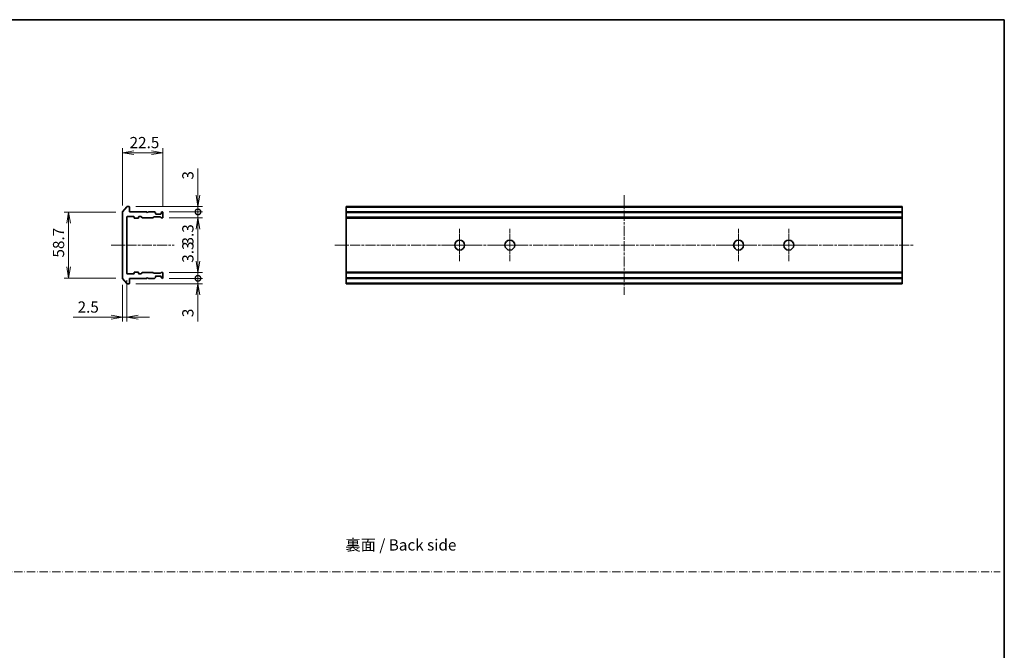
# Model space of a CAD drawing. Units: millimetres. Extents: x 0 to 8466, y 0 to 1546.
# Drawn here: x 4163 to 4712, y 351 to 702 of the extents above; entities that cross this region are included whole.
import ezdxf

# ---------------------------------------------------------------- set-up
doc = ezdxf.new("R2010")
doc.units = ezdxf.units.MM
doc.linetypes.add('CHAIN', pattern=[0.35429999999999995, 0.2362, -0.0295, 0.0591, -0.0295])
doc.linetypes.add('DASH_DOT', pattern=[0.37, 0.24, -0.06, 0.01, -0.06])
for name, color, linetype, lineweight in [('Border (ISO)', 7, 'Continuous', 35), ('Center Mark (ISO)', 131, 'Continuous', 18), ('Centerline (ISO)', 131, 'Continuous', 18), ('Dimension (ISO)', 7, 'Continuous', 18), ('Dimension (ISO) @ 1', 7, 'Continuous', 18), ('Sketch Geometry (ISO)', 7, 'Continuous', 18), ('Symbol (ISO)', 7, 'Continuous', 18), ('Visible (ISO)', 7, 'Continuous', 35), ('Visible Narrow (ISO)', 7, 'Continuous', 25)]:
    doc.layers.add(name, color=color, linetype=linetype, lineweight=lineweight)
doc.styles.add('Note Text (TK)', font='MS PGothic.ttf')
doc.dimstyles.new('Default - Method 1b (TK)', dxfattribs={"dimscale": 4, "dimtxt": 2.5, "dimasz": 2.5, "dimexe": 1, "dimexo": 1.499999999999999, "dimgap": 1, "dimtad": 1, "dimtoh": 1, "dimrnd": 1e-08, "dimdsep": 46, "dimtxsty": 'Note Text (TK)', "dimblk": 'OPEN', "dimcen": 0.09, "dimdle": 5, "dimclrd": 100, "dimclre": 100, "dimclrt": 7, "dimadec": 1, "dimazin": 1, "dimtfac": 1, "dimtmove": 0, "dimatfit": 3, "dimldrblk": 'OPEN', "dimfxl": 1, "dimtolj": 1, "dimlwd": -1, "dimlwe": -1, "dimarcsym": 0})

# ---------------------------------------------------------------- blocks, each defined once
blk = doc.blocks.new('図面枠 tk図枠')
at = {"layer": 'Border (ISO)'}
for p, q in [((14.49999999999999, 289), (405.4999999999999, 289)), ((405.4999999999999, 289), (405.4999999999999, 8.000000000000007))]:
    blk.add_line(p, q, dxfattribs=at)
blk = doc.blocks.new('_Open')
at = {"color": 0, "linetype": 'ByBlock', "lineweight": -2}
for p, q in [((-1, 0.1666666666666666), (0, 0)), ((-1, -0.1666666666666666), (0, 0)), ((0, 0), (-1, 0))]:
    blk.add_line(p, q, dxfattribs=at)
blk = doc.blocks.new('*D129')
at = {"layer": 'Defpoints', "color": 0}
for p in [(4220.473846110726, 595.3272752803292), (4190.473846110726, 558.544505241438), (4220.473846110726, 558.544505241438)]:
    blk.add_point(p, dxfattribs=at)
at = {"layer": 'Dimension (ISO)', "color": 100}
for p, q in [((4216.723846110727, 595.3272752803292), (4187.973846110724, 595.3272752803292)), ((4190.473846110726, 589.0772752803292), (4190.473846110726, 564.794505241438)), ((4216.723846110727, 558.544505241438), (4187.973846110724, 558.544505241438))]:
    blk.add_line(p, q, dxfattribs=at)
at = {"layer": 'Dimension (ISO)', "color": 100, "xscale": 6.25, "yscale": 6.25, "zscale": 6.25}
for p, rotation in [((4190.473846110726, 595.3272752803292), 90), ((4190.473846110726, 558.544505241438), 270)]:
    blk.add_blockref('_Open', p, dxfattribs=dict(at, rotation=rotation))
at = {"layer": 'Dimension (ISO)', "color": 7, "insert": (4184.848846110724, 568.0935607154289), "char_height": 6.25, "attachment_point": 4, "rotation": 90, "style": 'Note Text (TK)'}
blk.add_mtext('\\A1; \\fＭＳ Ｐゴシック|b0|i0;58.7', dxfattribs=at)
blk = doc.blocks.new('*D130')
at = {"layer": 'Defpoints', "color": 0}
for p in [(4242.973846110724, 628.4358902608834), (4220.473846110724, 595.327275280329), (4242.973846110724, 595.1358902608833)]:
    blk.add_point(p, dxfattribs=at)
at = {"layer": 'Dimension (ISO)', "color": 100}
for p, q in [((4220.473846110724, 599.0772752803289), (4220.473846110724, 630.9358902608834)), ((4226.723846110725, 628.4358902608834), (4236.723846110725, 628.4358902608834)), ((4242.973846110724, 598.8858902608833), (4242.973846110724, 630.9358902608834))]:
    blk.add_line(p, q, dxfattribs=at)
at = {"layer": 'Dimension (ISO)', "color": 100, "xscale": 6.25, "yscale": 6.25, "zscale": 6.25, "rotation": 180}
blk.add_blockref('_Open', (4220.473846110724, 628.4358902608834), dxfattribs=at)
at = {"layer": 'Dimension (ISO)', "color": 100, "xscale": 6.25, "yscale": 6.25, "zscale": 6.25}
blk.add_blockref('_Open', (4242.973846110724, 628.4358902608834), dxfattribs=at)
at = {"layer": 'Dimension (ISO)', "color": 7, "insert": (4224.44401656527, 634.0608902608834), "char_height": 6.25, "attachment_point": 4, "style": 'Note Text (TK)'}
blk.add_mtext('\\A1;22.5', dxfattribs=at)
blk = doc.blocks.new('_DotSmall')
at = {"color": 0, "linetype": 'ByBlock', "const_width": 0.5}
blk.add_lwpolyline([(-0.0625, 0, 1), (0.0625, 0, 1)], format="xyb", close=True, dxfattribs=at)
blk = doc.blocks.new('*D131')
at = {"layer": 'Defpoints', "color": 0}
for p in [(4224.173846110726, 598.4358902608836), (4242.673846110727, 595.4358902608838), (4262.558632167905, 595.4358902608838)]:
    blk.add_point(p, dxfattribs=at)
at = {"layer": 'Dimension (ISO)', "color": 100}
for p, q in [((4262.558632167905, 604.6858902608836), (4262.558632167905, 619.5580494057682)), ((4227.923846110726, 598.4358902608836), (4265.058632167906, 598.4358902608836)), ((4262.558632167905, 595.4358902608838), (4262.558632167905, 598.4358902608836)), ((4246.423846110727, 595.4358902608838), (4265.058632167906, 595.4358902608838)), ((4262.558632167905, 595.4358902608838), (4262.558632167905, 582.9358902608838))]:
    blk.add_line(p, q, dxfattribs=at)
at = {"layer": 'Dimension (ISO)', "color": 100, "xscale": 6.25, "yscale": 6.25, "zscale": 6.25}
for name, p, rotation in [('_Open', (4262.558632167905, 598.4358902608836), 270), ('_DotSmall', (4262.558632167905, 595.4358902608838), 90)]:
    blk.add_blockref(name, p, dxfattribs=dict(at, rotation=rotation))
at = {"layer": 'Dimension (ISO)', "color": 7, "insert": (4256.933632167904, 613.4358903148578), "char_height": 6.25, "attachment_point": 4, "rotation": 90, "style": 'Note Text (TK)'}
blk.add_mtext('\\A1;3', dxfattribs=at)
blk = doc.blocks.new('*D132')
at = {"layer": 'Defpoints', "color": 0}
for p in [(4242.673846110727, 595.4358902608838), (4242.673846110727, 592.1358902608837), (4262.558632167905, 592.1358902608837)]:
    blk.add_point(p, dxfattribs=at)
at = {"layer": 'Dimension (ISO)', "color": 100}
for p, q in [((4262.558632167905, 595.4358902608838), (4262.558632167905, 601.6858902608838)), ((4246.423846110727, 595.4358902608838), (4265.058632167906, 595.4358902608838)), ((4262.558632167905, 595.4358902608838), (4262.558632167905, 592.1358902608837)), ((4246.423846110727, 592.1358902608837), (4265.058632167906, 592.1358902608837)), ((4262.558632167905, 585.8858902608837), (4262.558632167905, 564.6216855662069))]:
    blk.add_line(p, q, dxfattribs=at)
at = {"layer": 'Dimension (ISO)', "color": 100, "xscale": 6.25, "yscale": 6.25, "zscale": 6.25}
for name, p, rotation in [('_DotSmall', (4262.558632167905, 595.4358902608838), 270), ('_Open', (4262.558632167905, 592.1358902608837), 90)]:
    blk.add_blockref(name, p, dxfattribs=dict(at, rotation=rotation))
at = {"layer": 'Dimension (ISO)', "color": 7, "insert": (4256.933632167904, 567.1216855662057), "char_height": 6.25, "attachment_point": 4, "rotation": 90, "style": 'Note Text (TK)'}
blk.add_mtext('\\A1;3.3', dxfattribs=at)
blk = doc.blocks.new('*D133')
at = {"layer": 'Defpoints', "color": 0}
for p in [(4222.973846110725, 561.2358902608835), (4220.473846110724, 558.5445052414378), (4222.973846110725, 536.8250002382482)]:
    blk.add_point(p, dxfattribs=at)
at = {"layer": 'Dimension (ISO)', "color": 100}
for p, q in [((4220.473846110724, 554.7945052414378), (4220.473846110724, 534.3250002382482)), ((4222.973846110725, 557.4858902608834), (4222.973846110725, 534.3250002382482)), ((4214.223846110725, 536.8250002382482), (4192.959641416046, 536.8250002382482)), ((4222.973846110725, 536.8250002382482), (4220.473846110724, 536.8250002382482)), ((4229.223846110724, 536.8250002382482), (4235.473846110724, 536.8250002382482))]:
    blk.add_line(p, q, dxfattribs=at)
at = {"layer": 'Dimension (ISO)', "color": 100, "xscale": 6.25, "yscale": 6.25, "zscale": 6.25}
blk.add_blockref('_Open', (4220.473846110724, 536.8250002382482), dxfattribs=at)
at = {"layer": 'Dimension (ISO)', "color": 100, "xscale": 6.25, "yscale": 6.25, "zscale": 6.25, "rotation": 180}
blk.add_blockref('_Open', (4222.973846110725, 536.8250002382482), dxfattribs=at)
at = {"layer": 'Dimension (ISO)', "color": 7, "insert": (4195.459641416046, 542.4500002382481), "char_height": 6.25, "attachment_point": 4, "style": 'Note Text (TK)'}
blk.add_mtext('\\A1;2.5', dxfattribs=at)
blk = doc.blocks.new('*D134')
at = {"layer": 'Defpoints', "color": 0}
for p in [(4224.173846110726, 555.4358902608836), (4242.673846110727, 558.4358902608838), (4262.558632167905, 558.4358902608838)]:
    blk.add_point(p, dxfattribs=at)
at = {"layer": 'Dimension (ISO)', "color": 100}
for p, q in [((4262.558632167905, 558.4358902608838), (4262.558632167905, 570.9358902608838)), ((4227.923846110726, 555.4358902608836), (4265.058632167906, 555.4358902608836)), ((4246.423846110727, 558.4358902608838), (4265.058632167906, 558.4358902608838)), ((4262.558632167905, 558.4358902608838), (4262.558632167905, 555.4358902608836)), ((4262.558632167905, 549.1858902608836), (4262.558632167905, 534.3137311160011))]:
    blk.add_line(p, q, dxfattribs=at)
at = {"layer": 'Dimension (ISO)', "color": 100, "xscale": 6.25, "yscale": 6.25, "zscale": 6.25}
for name, p, rotation in [('_DotSmall', (4262.558632167905, 558.4358902608838), 270), ('_Open', (4262.558632167905, 555.4358902608836), 90)]:
    blk.add_blockref(name, p, dxfattribs=dict(at, rotation=rotation))
at = {"layer": 'Dimension (ISO)', "color": 7, "insert": (4256.933632167904, 536.8137311159999), "char_height": 6.25, "attachment_point": 4, "rotation": 90, "style": 'Note Text (TK)'}
blk.add_mtext('\\A1;3', dxfattribs=at)
blk = doc.blocks.new('*D135')
at = {"layer": 'Defpoints', "color": 0}
for p in [(4242.673846110727, 561.7358902608836), (4262.558632167905, 561.7358902608836), (4242.673846110727, 558.4358902608836)]:
    blk.add_point(p, dxfattribs=at)
at = {"layer": 'Dimension (ISO)', "color": 100}
for p, q in [((4262.558632167905, 567.9858902608836), (4262.558632167905, 589.2500949555625)), ((4246.423846110727, 561.7358902608836), (4265.058632167906, 561.7358902608836)), ((4262.558632167905, 558.4358902608836), (4262.558632167905, 561.7358902608836)), ((4246.423846110727, 558.4358902608836), (4265.058632167906, 558.4358902608836)), ((4262.558632167905, 558.4358902608836), (4262.558632167905, 552.1858902608836))]:
    blk.add_line(p, q, dxfattribs=at)
at = {"layer": 'Dimension (ISO)', "color": 100, "xscale": 6.25, "yscale": 6.25, "zscale": 6.25}
for name, p, rotation in [('_Open', (4262.558632167905, 561.7358902608836), 270), ('_DotSmall', (4262.558632167905, 558.4358902608836), 90)]:
    blk.add_blockref(name, p, dxfattribs=dict(at, rotation=rotation))
at = {"layer": 'Dimension (ISO)', "color": 7, "insert": (4256.933632167904, 576.7358904101067), "char_height": 6.25, "attachment_point": 4, "rotation": 90, "style": 'Note Text (TK)'}
blk.add_mtext('\\A1;3.3', dxfattribs=at)

msp = doc.modelspace()

# ---------------------------------------------------------------- linework, layer by layer
at = {"layer": 'Center Mark (ISO)', "linetype": 'CHAIN', "ltscale": 8.000593185424805}
for p, q in [((4408.390617885573, 585.9358902608834), (4408.390617885573, 567.9358902608834)), ((4436.390617885574, 585.9358902608834), (4436.390617885574, 567.9358902608834)), ((4563.890617885573, 585.9358902608834), (4563.890617885573, 567.9358902608834)), ((4591.890617885574, 585.9358902608834), (4591.890617885574, 567.9358902608834)), ((4417.390617885573, 576.9358902608834), (4399.390617885573, 576.9358902608834)), ((4445.390617885573, 576.9358902608834), (4427.390617885573, 576.9358902608834)), ((4572.890617885573, 576.9358902608834), (4554.890617885573, 576.9358902608834)), ((4600.890617885573, 576.9358902608834), (4582.890617885573, 576.9358902608834))]:
    msp.add_line(p, q, dxfattribs=at)
at = {"layer": 'Centerline (ISO)', "linetype": 'CHAIN', "ltscale": 23.99096870422363}
for p, q in [((4500.140617885572, 604.6858902608834), (4500.140617885572, 549.1858902608834)), ((4214.223846110725, 576.9358902608834), (4249.206135537699, 576.9358902608834)), ((4338.890617885573, 576.9358902608834), (4661.390617885573, 576.9358902608834))]:
    msp.add_line(p, q, dxfattribs=at)
at = {"layer": 'Sketch Geometry (ISO)', "color": 4, "linetype": 'DASH_DOT', "lineweight": 18, "ltscale": 19.16461944580078}
msp.add_line((3734.653837476322, 395.0000123149099), (4709.653837476322, 395.0000123149111), dxfattribs=at)
at = {"layer": 'Visible (ISO)'}
for p, q in [((4220.543379726846, 595.5193306002284), (4222.88389221064, 598.3279455807827)), ((4224.173846110725, 598.4358902608834), (4223.114358594521, 598.4358902608834)), ((4345.140617885573, 598.1358902608833), (4345.140617885573, 598.4358902608834)), ((4655.140617885574, 598.4358902608834), (4345.140617885573, 598.4358902608834)), ((4655.140617885574, 598.4358902608834), (4655.140617885574, 598.1358902608833)), ((4220.473846110724, 595.327275280329), (4220.473846110724, 558.5445052414378)), ((4223.273846110724, 592.9358902608834), (4226.673846110725, 592.9358902608834)), ((4224.473846110725, 595.4358902608835), (4224.473846110725, 598.1358902608833)), ((4233.973846110724, 595.4358902608835), (4224.473846110725, 595.4358902608835)), ((4229.773846110725, 592.9358902608834), (4230.599582042013, 592.9358902608834)), ((4231.435978145081, 592.2237582265275), (4230.811714076369, 592.8480222952393)), ((4234.473846110724, 594.9358902608834), (4233.973846110724, 595.4358902608835)), ((4234.973846110724, 595.4358902608835), (4234.473846110724, 594.9358902608834)), ((4238.349582042013, 595.4358902608835), (4234.973846110724, 595.4358902608835)), ((4238.561714076369, 595.3480222952394), (4238.885978145081, 595.0237582265274)), ((4238.973846110724, 594.4358902608834), (4238.973846110724, 594.8116261921715)), ((4241.673846110725, 594.1358902608833), (4239.273846110725, 594.1358902608833)), ((4241.973846110726, 594.8116261921715), (4241.973846110726, 594.4358902608834)), ((4242.061714076369, 595.0237582265274), (4242.385978145081, 595.3480222952394)), ((4242.673846110725, 595.4358902608835), (4242.598110179437, 595.4358902608835)), ((4242.973846110724, 592.4358902608835), (4242.973846110724, 595.1358902608833)), ((4345.140617885573, 595.4358902608835), (4345.140617885573, 598.1358902608833)), ((4345.140617885573, 595.1358902608833), (4345.140617885573, 595.4358902608835)), ((4655.140617885574, 595.4358902608835), (4345.140617885573, 595.4358902608835)), ((4345.140617885573, 592.4358902608835), (4345.140617885573, 595.1358902608833)), ((4655.140617885574, 598.1358902608833), (4655.140617885574, 595.4358902608835)), ((4655.140617885574, 595.4358902608835), (4655.140617885574, 595.1358902608833)), ((4655.140617885574, 595.1358902608833), (4655.140617885574, 592.4358902608835)), ((4222.973846110725, 561.2358902608835), (4222.973846110725, 592.6358902608833)), ((4226.973846110725, 592.6358902608833), (4226.973846110725, 592.2358902608834)), ((4227.273846110724, 591.9358902608835), (4229.173846110724, 591.9358902608835)), ((4229.473846110725, 592.2358902608834), (4229.473846110725, 592.6358902608833)), ((4231.648110179437, 592.1358902608833), (4237.299582042012, 592.1358902608833)), ((4237.83597814508, 592.5480222952394), (4237.511714076368, 592.2237582265275)), ((4238.048110179437, 592.6358902608833), (4241.549582042012, 592.6358902608833)), ((4242.08597814508, 592.2237582265275), (4241.761714076369, 592.5480222952394)), ((4242.298110179437, 592.1358902608833), (4242.673846110725, 592.1358902608833)), ((4345.140617885573, 592.1358902608833), (4345.140617885573, 592.4358902608835)), ((4345.140617885573, 591.9358902608835), (4345.140617885573, 592.1358902608833)), ((4345.140617885573, 592.1358902608833), (4655.140617885574, 592.1358902608833)), ((4345.140617885573, 591.9358902608835), (4655.140617885574, 591.9358902608835)), ((4345.140617885573, 561.9358902608835), (4345.140617885573, 591.9358902608835)), ((4655.140617885574, 592.4358902608835), (4655.140617885574, 592.1358902608833)), ((4655.140617885574, 592.1358902608833), (4655.140617885574, 591.9358902608835)), ((4655.140617885574, 591.9358902608835), (4655.140617885574, 561.9358902608835)), ((4226.673846110725, 560.9358902608834), (4223.273846110724, 560.9358902608834)), ((4226.973846110725, 561.6358902608833), (4226.973846110725, 561.2358902608835)), ((4229.173846110724, 561.9358902608835), (4227.273846110725, 561.9358902608835)), ((4229.473846110725, 561.2358902608835), (4229.473846110725, 561.6358902608833)), ((4230.599582042013, 560.9358902608834), (4229.773846110725, 560.9358902608834)), ((4230.811714076369, 561.0237582265275), (4231.435978145081, 561.6480222952393)), ((4237.299582042012, 561.7358902608835), (4231.648110179437, 561.7358902608835)), ((4237.511714076368, 561.6480222952393), (4237.83597814508, 561.3237582265274)), ((4241.549582042012, 561.2358902608835), (4238.048110179437, 561.2358902608835)), ((4241.761714076369, 561.3237582265274), (4242.08597814508, 561.6480222952393)), ((4242.298110179437, 561.7358902608835), (4242.673846110725, 561.7358902608835)), ((4242.973846110724, 558.7358902608833), (4242.973846110724, 561.4358902608834)), ((4345.140617885573, 561.7358902608835), (4345.140617885573, 561.9358902608835)), ((4655.140617885574, 561.9358902608835), (4345.140617885573, 561.9358902608835)), ((4345.140617885573, 561.4358902608834), (4345.140617885573, 561.7358902608835)), ((4655.140617885574, 561.7358902608835), (4345.140617885573, 561.7358902608835)), ((4345.140617885573, 558.7358902608833), (4345.140617885573, 561.4358902608834)), ((4655.140617885574, 561.9358902608835), (4655.140617885574, 561.7358902608835)), ((4655.140617885574, 561.7358902608835), (4655.140617885574, 561.4358902608834)), ((4655.140617885574, 558.7358902608833), (4655.140617885574, 561.4358902608834)), ((4222.88389221064, 555.5438349409841), (4220.543379726846, 558.3524499215386)), ((4223.114358594521, 555.4358902608834), (4224.173846110725, 555.4358902608834)), ((4224.473846110725, 555.7358902608834), (4224.473846110725, 558.4358902608835)), ((4224.473846110725, 558.4358902608835), (4233.973846110724, 558.4358902608835)), ((4233.973846110724, 558.4358902608835), (4234.473846110724, 558.9358902608835)), ((4234.473846110724, 558.9358902608835), (4234.973846110724, 558.4358902608835)), ((4234.973846110724, 558.4358902608835), (4238.349582042013, 558.4358902608835)), ((4238.885978145081, 558.8480222952393), (4238.561714076369, 558.5237582265274)), ((4238.973846110724, 559.0601543295953), (4238.973846110724, 559.4358902608835)), ((4239.273846110725, 559.7358902608834), (4241.673846110725, 559.7358902608834)), ((4241.973846110726, 559.4358902608835), (4241.973846110726, 559.0601543295953)), ((4242.385978145081, 558.5237582265274), (4242.061714076369, 558.8480222952393)), ((4242.598110179437, 558.4358902608835), (4242.673846110725, 558.4358902608835)), ((4345.140617885573, 558.4358902608833), (4345.140617885573, 558.7358902608833)), ((4345.140617885573, 555.7358902608834), (4345.140617885573, 558.4358902608835)), ((4345.140617885573, 558.4358902608835), (4655.140617885574, 558.4358902608835)), ((4345.140617885573, 555.4358902608834), (4345.140617885573, 555.7358902608834)), ((4345.140617885573, 555.4358902608834), (4655.140617885574, 555.4358902608834)), ((4655.140617885574, 558.7358902608833), (4655.140617885574, 558.4358902608833)), ((4655.140617885574, 558.4358902608835), (4655.140617885574, 555.7358902608834)), ((4655.140617885574, 555.7358902608834), (4655.140617885574, 555.4358902608834))]:
    msp.add_line(p, q, dxfattribs=at)
for centre in [(4408.390617885573, 576.9358902608834), (4436.390617885574, 576.9358902608834), (4563.890617885573, 576.9358902608834), (4591.890617885574, 576.9358902608834)]:
    msp.add_circle(centre, 2.75, dxfattribs=at)
for centre, start, end in [((4223.114358594521, 598.1358902608833), 90, 140.194428907745), ((4224.173846110725, 598.1358902608833), 0, 90), ((4220.773846110724, 595.327275280329), 140.194428907745, 180), ((4223.273846110724, 592.6358902608833), 90, 180), ((4226.673846110725, 592.6358902608833), 0, 90), ((4229.773846110725, 592.6358902608833), 90, 180), ((4230.599582042013, 592.6358902608833), 44.99999999999516, 90), ((4238.349582042013, 595.1358902608833), 44.99999999999516, 90), ((4238.673846110724, 594.8116261921715), 0, 44.99999999999516), ((4239.273846110725, 594.4358902608834), 180, 270), ((4241.673846110725, 594.4358902608834), 270, 0), ((4242.273846110725, 594.8116261921715), 135.0000000000048, 180), ((4242.598110179437, 595.1358902608833), 90, 135.0000000000048), ((4242.673846110725, 595.1358902608833), 0, 90), ((4227.273846110724, 592.2358902608834), 180, 270), ((4229.173846110724, 592.2358902608834), 270, 0), ((4231.648110179437, 592.4358902608835), 224.9999999999952, 270), ((4237.299582042012, 592.4358902608835), 270, 315.0000000000048), ((4238.048110179437, 592.3358902608834), 90, 135.0000000000048), ((4241.549582042012, 592.3358902608834), 44.99999999999516, 90), ((4242.298110179437, 592.4358902608835), 224.9999999999952, 270), ((4242.673846110725, 592.4358902608835), 270, 0), ((4223.273846110724, 561.2358902608835), 180, 270), ((4226.673846110725, 561.2358902608835), 270, 0), ((4227.273846110725, 561.6358902608833), 90, 180), ((4229.173846110724, 561.6358902608833), 0, 90), ((4229.773846110725, 561.2358902608835), 180, 270), ((4230.599582042013, 561.2358902608835), 270, 315.0000000000048), ((4231.648110179437, 561.4358902608834), 90, 135.0000000000048), ((4237.299582042012, 561.4358902608834), 44.99999999999516, 90), ((4238.048110179437, 561.5358902608834), 224.9999999999952, 270), ((4241.549582042012, 561.5358902608834), 270, 315.0000000000048), ((4242.298110179437, 561.4358902608834), 90, 135.0000000000048), ((4242.673846110725, 561.4358902608834), 0, 90), ((4220.773846110724, 558.5445052414378), 180, 219.8055710922549), ((4223.114358594521, 555.7358902608834), 219.8055710922549, 270), ((4224.173846110725, 555.7358902608834), 270, 0), ((4238.349582042013, 558.7358902608833), 270, 315.0000000000048), ((4238.673846110724, 559.0601543295953), 315.0000000000048, 0), ((4239.273846110725, 559.4358902608835), 90, 180), ((4241.673846110725, 559.4358902608835), 0, 90), ((4242.273846110725, 559.0601543295953), 180, 224.9999999999952), ((4242.598110179437, 558.7358902608833), 224.9999999999952, 270), ((4242.673846110725, 558.7358902608833), 270, 0)]:
    msp.add_arc(centre, 0.3, start, end, dxfattribs=at)
at = {"layer": 'Visible Narrow (ISO)'}
for p, q in [((4345.140617885573, 598.1358902608833), (4655.140617885574, 598.1358902608833)), ((4345.140617885573, 595.1358902608833), (4655.140617885574, 595.1358902608833)), ((4655.140617885574, 592.4358902608835), (4345.140617885573, 592.4358902608835)), ((4345.140617885573, 561.4358902608834), (4655.140617885574, 561.4358902608834)), ((4655.140617885574, 558.7358902608833), (4345.140617885573, 558.7358902608833)), ((4655.140617885574, 555.7358902608834), (4345.140617885573, 555.7358902608834))]:
    msp.add_line(p, q, dxfattribs=at)

# ---------------------------------------------------------------- block references
at = {"xscale": 2.5, "yscale": 2.5, "zscale": 2.5}
msp.add_blockref('図面枠 tk図枠', (3698.25, -20.00000000000002), dxfattribs=at)

# ---------------------------------------------------------------- texts
at = {"layer": 'Symbol (ISO)', "color": 7, "insert": (4344.693042769115, 409.9405866385927), "char_height": 6.25, "attachment_point": 4, "line_spacing_factor": 1.5, "style": 'Note Text (TK)'}
msp.add_mtext('\\fＭＳ Ｐゴシック|b0|i0;裏面 / Back side', dxfattribs=at)

# ---------------------------------------------------------------- dimensions: what is measured, and where the dimension line sits
at = {"layer": 'Dimension (ISO) @ 1', "color": 100}
for base, p1, p2, angle, override, picture, middle in [((4242.973846110724, 628.4358902608834), (4220.473846110724, 595.327275280329), (4242.973846110724, 595.1358902608833), 180, {"dimscale": 1, "dimtxt": 6.25, "dimasz": 6.25, "dimexe": 2.5, "dimexo": 3.749999999999999, "dimgap": 2.5, "dimtoh": 0, "dimdec": 2, "dimcen": 0.225, "dimtol": 0, "dimlim": 0, "dimtp": 0, "dimtm": 0, "dimtdec": 2, "dimtix": 0, "dimtofl": 0, "dimtmove": 0, "dimatfit": 1}, '*D130', (4231.723846110724, 628.4358902608834)), ((4262.558632167905, 595.4358902608838), (4224.173846110725, 598.4358902608834), (4242.673846110725, 595.4358902608835), 90, {"dimscale": 1, "dimtxt": 6.25, "dimasz": 6.25, "dimexe": 2.5, "dimexo": 3.749999999999999, "dimgap": 2.5, "dimtoh": 0, "dimdec": 2, "dimblk1": 'Open', "dimblk2": 'DotSmall', "dimsah": 1, "dimcen": 0.225, "dimdle": 0, "dimtol": 0, "dimlim": 0, "dimtp": 0, "dimtm": 0, "dimtdec": 2, "dimtix": 0, "dimtofl": 1, "dimtmove": 0, "dimatfit": 1}, '*D131', (4262.558632167904, 615.2469698603123)), ((4262.558632167905, 592.1358902608837), (4242.673846110725, 595.4358902608835), (4242.673846110725, 592.1358902608833), 90, {"dimscale": 1, "dimtxt": 6.25, "dimasz": 6.25, "dimexe": 2.5, "dimexo": 3.749999999999999, "dimgap": 2.5, "dimtoh": 0, "dimdec": 2, "dimblk1": 'DotSmall', "dimblk2": 'Open', "dimsah": 1, "dimcen": 0.225, "dimdle": 0, "dimtol": 0, "dimlim": 0, "dimtp": 0, "dimtm": 0, "dimtdec": 2, "dimtix": 0, "dimtofl": 1, "dimtmove": 0, "dimatfit": 1}, '*D132', (4262.558632167904, 572.1287878389329)), ((4262.558632167905, 561.7358902608836), (4242.673846110725, 558.4358902608833), (4242.673846110725, 561.7358902608835), 90, {"dimscale": 1, "dimtxt": 6.25, "dimasz": 6.25, "dimexe": 2.5, "dimexo": 3.749999999999999, "dimgap": 2.5, "dimtoh": 0, "dimdec": 2, "dimblk1": 'DotSmall', "dimblk2": 'Open', "dimsah": 1, "dimcen": 0.225, "dimdle": 0, "dimtol": 0, "dimlim": 0, "dimtp": 0, "dimtm": 0, "dimtdec": 2, "dimtix": 0, "dimtofl": 1, "dimtmove": 0, "dimatfit": 1}, '*D135', (4262.558632167904, 581.742992682834)), ((4262.558632167905, 558.4358902608838), (4224.173846110725, 555.4358902608834), (4242.673846110725, 558.4358902608835), 90, {"dimscale": 1, "dimtxt": 6.25, "dimasz": 6.25, "dimexe": 2.5, "dimexo": 3.749999999999999, "dimgap": 2.5, "dimtoh": 0, "dimdec": 2, "dimblk1": 'Open', "dimblk2": 'DotSmall', "dimsah": 1, "dimcen": 0.225, "dimdle": 0, "dimtol": 0, "dimlim": 0, "dimtp": 0, "dimtm": 0, "dimtdec": 2, "dimtix": 0, "dimtofl": 1, "dimtmove": 0, "dimatfit": 1}, '*D134', (4262.558632167904, 538.6248106614544)), ((4222.973846110725, 536.8250002382482), (4220.473846110724, 558.5445052414378), (4222.973846110725, 561.2358902608835), 180, {"dimscale": 1, "dimtxt": 6.25, "dimasz": 6.25, "dimexe": 2.5, "dimexo": 3.749999999999999, "dimgap": 2.5, "dimtoh": 0, "dimdec": 2, "dimcen": 0.225, "dimtol": 0, "dimlim": 0, "dimtp": 0, "dimtm": 0, "dimtdec": 2, "dimtix": 0, "dimtofl": 1, "dimtmove": 0, "dimatfit": 1}, '*D133', (4200.466743688774, 536.8250002382482))]:
    dim = msp.add_linear_dim(base=base, p1=p1, p2=p2, angle=angle, dimstyle='Default - Method 1b (TK)', override=override, dxfattribs=at)
    dim.commit()
    dim.dimension.update_dxf_attribs({"geometry": picture, "text_midpoint": middle, "dimtype": 128})
dim = msp.add_linear_dim(base=(4190.473846110726, 558.544505241438), p1=(4220.473846110724, 595.327275280329), p2=(4220.473846110724, 558.5445052414378), angle=90, text=' \\fＭＳ Ｐゴシック|b0|i0;58.7', dimstyle='Default - Method 1b (TK)', override={"dimscale": 1, "dimtxt": 6.25, "dimasz": 6.25, "dimexe": 2.5, "dimexo": 3.749999999999999, "dimgap": 2.5, "dimtoh": 0, "dimdec": 2, "dimcen": 0.225, "dimtol": 0, "dimlim": 0, "dimtp": 0, "dimtm": 0, "dimtdec": 2, "dimtix": 0, "dimtofl": 0, "dimtmove": 0, "dimatfit": 1}, dxfattribs=at)
dim.commit()
dim.dimension.update_dxf_attribs({"geometry": '*D129', "text_midpoint": (4190.473846110724, 576.9358902608834), "dimtype": 128})

doc.saveas('drawing.dxf')
